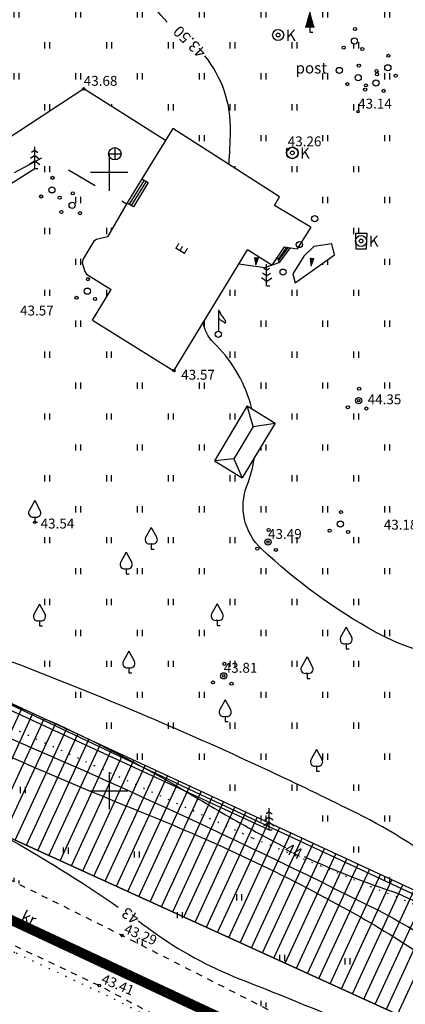
# Model space of a CAD drawing. Units: millimetres. Extents: x 548683 to 549443, y 6583176 to 6583939.
# Drawn here: x 548843 to 548874, y 6583333 to 6583412 of the extents above; entities that cross this region are included whole.
import ezdxf
from ezdxf.enums import TextEntityAlignment as Align

# ---------------------------------------------------------------- set-up
doc = ezdxf.new("R2010")
doc.units = ezdxf.units.MM
doc.header["$PDMODE"] = 33
doc.header["$PDSIZE"] = 0.3
doc.linetypes.add('ALUS$0$ASFBET', pattern=[2, 1, -1])
doc.linetypes.add('ALUS$0$DOT', pattern=[6.35, 0, -6.35])
for name, color, linetype in [('ALUS$0$EHITIS', 180, 'Continuous'), ('ALUS$0$EHITISED', 7, 'Continuous'), ('ALUS$0$HALJASTUS', 80, 'Continuous'), ('ALUS$0$HORISONTAAL', 21, 'Continuous'), ('ALUS$0$KAEV', 7, 'Continuous'), ('ALUS$0$KKAEV', 7, 'Continuous'), ('ALUS$0$KOLVIKUD', 80, 'Continuous'), ('ALUS$0$KORGUS', 140, 'Continuous'), ('ALUS$0$LOBJEKT', 80, 'Continuous'), ('ALUS$0$MPLIIN', 210, 'Continuous'), ('ALUS$0$PIIRE', 7, 'Continuous'), ('ALUS$0$PUU', 80, 'Continuous'), ('ALUS$0$RISTID', 7, 'Continuous'), ('ALUS$0$TEED', 7, 'Continuous'), ('PEALKIRJAD', 7, 'Continuous'), ('TUGI_piir$0$detplani_piir', 230, 'Continuous'), ('TUGI_piir$0$KINNISTU', 7, 'Continuous')]:
    doc.layers.add(name, color=color, linetype=linetype)
doc.styles.add('ALUS$0$ITALICC', font='italicc', dxfattribs={"height": 1.8})
doc.styles.add('ALUS$0$ROMANC', font='romanc.shx')
doc.styles.add('SWISS', font='swisscbo.ttf', dxfattribs={"width": 0.8, "height": 0.8})
doc.styles.add('TUGI_piir$0$ROMANC', font='romanc.shx')
doc.linetypes.add('ALUS$0$HEKK', pattern='A,0,[133,geodeet.shx,S=0.5,R=0,X=0,Y=0],-2.5,[133,geodeet.shx,S=0.25,R=0,X=0.25,Y=0],-2.5', length=5)
doc.linetypes.add('ALUS$0$METALLAED', pattern='A,3.5,[141,geodeet.shx,S=0.6,R=0,X=0,Y=0],5,[141,geodeet.shx,S=0.6,R=180,X=0,Y=0],1.5', length=10)
doc.linetypes.add('TUGI_piir$0$DETPLAAN', pattern='A,2.5,-1.5,[" o ",TUGI_piir$0$ROMANC,S=2,R=0,X=-0.8,Y=-0.8],-7,7.5', length=18.5)
pattern_1 = [(90, (-0.2, 0), (-2.5, 2.5), [0.5, -4.5]), (90, (0.2, 0), (-2.5, 2.5), [0.5, -4.5])]

# ---------------------------------------------------------------- blocks, each defined once
blk = doc.blocks.new('ALUS$0$38')
for centre, radius in [((0.1, 1.94), 0.25), ((0, 0), 0.5), ((-1.74, -1.07), 0.25), ((1.26, -1.27), 0.25)]:
    blk.add_circle(centre, radius)
blk = doc.blocks.new('ALUS$0$rist')
for p, q in [((0, 3), (0, -3)), ((-3, 0), (3, 0))]:
    blk.add_line(p, q)
blk = doc.blocks.new('ALUS$0$39')
for p, q in [((0, 3.5), (-0.91, 1.86)), ((0, 3.5), (0.9, 1.85)), ((0, 0.88), (0, 0)), ((0, 0), (0.48, 0))]:
    blk.add_line(p, q)
for centre, start, end in [((-0.3, 1.52), 151.0163, 294.8474), ((0.29, 1.52), 245.1526, 28.7676)]:
    blk.add_arc(centre, 0.7, start, end)
blk = doc.blocks.new('ALUS$0$33')
for p, q in [((0, 0), (0, 3.5)), ((0, 2.08), (-0.67, 1.62)), ((0, 2.94), (-0.49, 2.59)), ((0, 2.94), (0.49, 2.59)), ((0, 2.08), (0.67, 1.62)), ((0, 1.23), (-0.84, 0.64)), ((0, 1.23), (0.84, 0.64)), ((0, 0), (0.53, 0))]:
    blk.add_line(p, q)
blk = doc.blocks.new('ALUS$0$81')
for p, q in [((-1, 0), (1, 0)), ((0, 1), (0, -1))]:
    blk.add_line(p, q)
blk.add_circle((0, 0), 1)
blk = doc.blocks.new('ALUS$0$34')
for p, q in [((0, 0), (0, 3.5)), ((0, 1.61), (-0.67, 2.08)), ((0, 2.53), (-0.49, 2.88)), ((0, 2.53), (0.49, 2.88)), ((0, 1.61), (0.67, 2.08)), ((0, 0.71), (-0.84, 1.3)), ((0, 0.71), (0.84, 1.3)), ((0, 0), (0.53, 0))]:
    blk.add_line(p, q)
blk = doc.blocks.new('ALUS$0$513')
blk.add_line((0, 3.96), (0, 0.5))
blk.add_lwpolyline([(0, 3.96), (0.17, 3.62), (0.33, 3.34), (0.47, 3.11), (0.61, 2.92), (0.73, 2.76), (0.83, 2.63), (0.92, 2.51), (0.99, 2.4), (1.05, 2.3), (1.09, 2.2), (1.11, 2.1), (1.13, 2.01), (1.13, 1.93), (1.12, 1.87), (1.11, 1.82), (1.09, 1.79), (1.07, 1.79), (1.04, 1.8), (1.01, 1.83), (0.97, 1.87), (0.93, 1.91), (0.88, 1.97), (0.82, 2.02), (0.75, 2.06), (0.68, 2.11), (0.6, 2.14), (0.51, 2.19), (0.42, 2.23), (0.32, 2.29), (0.21, 2.37), (0.11, 2.46), (0, 2.58)])
blk.add_circle((0, 0), 0.5)
blk = doc.blocks.new('*X47')
at = {"color": 0}
for p, q in [((157.184, 185.115), (157.292, 185.223)), ((157.243, 184.997), (157.469, 185.223)), ((157.302, 184.88), (157.616, 185.193)), ((157.361, 184.762), (157.439, 184.84))]:
    blk.add_line(p, q, dxfattribs=at)
blk = doc.blocks.new('ALUS$0$NOOL')
for p, q in [((-0.25, 0.5), (0, 0)), ((-0.25, 0.5), (0.25, 0.5)), ((0, 0), (0.25, 0.5))]:
    blk.add_line(p, q)
blk.add_blockref('*X47', (-157.381, -184.723))
blk = doc.blocks.new('ALUS$0$113')
at = {"xscale": 1.232909125919036, "yscale": 2.415163962068505, "zscale": 1.232909125919036, "rotation": 354.1968021416358}
blk.add_blockref('ALUS$0$NOOL', (-0.04, -0.75), dxfattribs=at)
blk = doc.blocks.new('ALUS$0$811')
blk.add_circle((0, 0), 0.9)
blk.add_point((0, 0))
at = {"style": 'ALUS$0$ITALICC'}
blk.add_text('K', height=1.8, dxfattribs=at).set_placement((1.25, -0.94))
blk = doc.blocks.new('ALUS$0$35')
for p, q in [((0, 3.5), (0, 0)), ((-0.74, 0.86), (0.74, 0.86)), ((0, 0), (0.5, 0))]:
    blk.add_line(p, q)
blk.add_lwpolyline([(0, 3.5, 0, 1.48, 0), (0, 0.86, 1.48, 1.48, 0)], format="xyseb")
blk = doc.blocks.new('ALUS$0$41')
for p, q in [((-0.39, -0.5), (-0.39, 0.5)), ((0.41, -0.5), (0.41, 0.5))]:
    blk.add_line(p, q)
blk = doc.blocks.new('ALUS')
at = {"layer": 'ALUS$0$HALJASTUS', "ltscale": 0.5}
h = blk.add_hatch(dxfattribs=at)
h.set_pattern_fill('ROHUMAA2', color=256, scale=0.5, style=0)
h.set_pattern_definition(pattern_1)
h.paths.add_polyline_path([(548884.344, 6583423.638), (548860.42, 6583439.152), (548860.112, 6583439.256), (548854.985, 6583425.282), (548860.964, 6583433.207), (548878.622, 6583421.995), (548872.957, 6583413.749), (548854.985, 6583425.282), (548852.815, 6583416.274), (548839.854, 6583418.563), (548838.817, 6583427.965), (548854.985, 6583425.282), (548844.68, 6583429.102), (548835.677, 6583428.631), (548839.869, 6583411.718, -0.128684), (548839.901, 6583411.595, -0.629751), (548840.008, 6583411.157), (548840.016, 6583411.127, -0.336565), (548840.118, 6583410.716), (548841.904, 6583403.509), (548841.148, 6583403.125), (548841.569, 6583402.563), (548847.941, 6583406.736), (548854.56, 6583402.569), (548855.15, 6583403.528), (548863.786, 6583398.002), (548863.368, 6583397.315), (548864.716, 6583396.519), (548890.142, 6583407.677)])
h.paths.add_polyline_path([(548864.125, 6583411.091, -1), (548863.225, 6583411.091, -1)], flags=16)
h.paths.add_polyline_path([(548865.299, 6583401.563, -1), (548864.345, 6583401.563, -1)], flags=16)
h.paths.add_polyline_path([(548868.87, 6583408.229, -1), (548868.37, 6583408.229, -1)], flags=16)
h.paths.add_polyline_path([(548869.103, 6583410.07, -1), (548868.853, 6583410.07, -1)], flags=16)
h.paths.add_polyline_path([(548869.404, 6583407.116, -1), (548869.154, 6583407.116, -1)], flags=16)
h.paths.add_polyline_path([(548870.1, 6583410.604, -1), (548869.6, 6583410.604, -1)], flags=16)
h.paths.add_polyline_path([(548870.024, 6583411.575, -1), (548869.774, 6583411.575, -1)], flags=16)
h.paths.add_polyline_path([(548870.401, 6583407.65, -1), (548869.901, 6583407.65, -1)], flags=16)
h.paths.add_polyline_path([(548870.325, 6583408.621, -1), (548870.075, 6583408.621, -1)], flags=16)
h.paths.add_polyline_path([(548870.607, 6583409.971, -1), (548870.357, 6583409.971, -1)], flags=16)
h.paths.add_polyline_path([(548870.908, 6583407.017, -1), (548870.658, 6583407.017, -1)], flags=16)
h.paths.add_polyline_path([(548870.841, 6583406.678, -1), (548870.591, 6583406.678, -1)], flags=16)
h.paths.add_polyline_path([(548871.838, 6583407.212, -1), (548871.338, 6583407.212, -1)], flags=16)
h.paths.add_polyline_path([(548871.762, 6583408.183, -1), (548871.512, 6583408.183, -1)], flags=16)
h.paths.add_polyline_path([(548871.803, 6583407.91, -1), (548871.553, 6583407.91, -1)], flags=16)
h.paths.add_polyline_path([(548872.8, 6583408.444, -1), (548872.3, 6583408.444, -1)], flags=16)
h.paths.add_polyline_path([(548872.724, 6583409.415, -1), (548872.474, 6583409.415, -1)], flags=16)
h.paths.add_polyline_path([(548872.345, 6583406.579, -1), (548872.095, 6583406.579, -1)], flags=16)
h.paths.add_polyline_path([(548873.307, 6583407.811, -1), (548873.057, 6583407.811, -1)], flags=16)
h.paths.add_polyline_path([(548878.127, 6583410.348), (548878.127, 6583410.346, 0.920591), (548878.468, 6583410.955, 0.736117), (548878.326, 6583411.411, -0.051738), (548878.377, 6583411.405, 1.008591), (548877.877, 6583411.402, 0.62654), (548877.791, 6583410.961, 0.964475), (548878.143, 6583410.356, -0.012478)], flags=16)
h.paths.add_polyline_path([(548881.42, 6583405.389, -1), (548881.17, 6583405.389, -1)], flags=16)
h.paths.add_polyline_path([(548882.417, 6583405.923, -1), (548881.917, 6583405.923, -1)], flags=16)
h.paths.add_polyline_path([(548882.341, 6583406.894, -1), (548882.091, 6583406.894, -1)], flags=16)
h.paths.add_polyline_path([(548882.924, 6583405.29, -1), (548882.674, 6583405.29, -1)], flags=16)
h.paths.add_polyline_path([(548865.22, 6583400.869), (548866.741, 6583400.869), (548866.741, 6583402.219), (548865.22, 6583402.219)], flags=24)
h.paths.add_polyline_path([(548864.073, 6583410.397), (548865.594, 6583410.397), (548865.594, 6583411.747), (548864.073, 6583411.747)], flags=24)
h.paths.add_polyline_path([(548864.868, 6583407.378), (548868.425, 6583407.378), (548868.425, 6583409.178), (548864.868, 6583409.178)], flags=24)
h = blk.add_hatch(dxfattribs=at)
h.set_pattern_fill('ROHUMAA2', color=256, scale=0.5, style=0)
h.set_pattern_definition(pattern_1)
h.paths.add_polyline_path([(548883.85, 6583404.916), (548864.716, 6583396.519), (548866.322, 6583395.57), (548865.555, 6583394.336, -0.208121), (548865.635, 6583394.153, -0.524576), (548865.297, 6583393.919), (548865.225, 6583393.804), (548864.644, 6583393.899), (548863.765, 6583392.697), (548862.59, 6583392.302), (548860.499, 6583392.597), (548856.612, 6583386.205), (548875.834, 6583377.974)])
h.paths.add_polyline_path([(548865.051, 6583391.051), (548864.86, 6583391.796), (548865.746, 6583393.226), (548866.56, 6583394.003), (548868.011, 6583394.209), (548868.237, 6583393.311)], flags=16)
h.paths.add_polyline_path([(548863.825, 6583391.922, -1), (548864.325, 6583391.922, -1)], flags=16)
h.paths.add_polyline_path([(548866.347, 6583392.446), (548866.255, 6583393.062), (548866.561, 6583393.031)], flags=0)
h.paths.add_polyline_path([(548859.341, 6583387.816), (548859.303, 6583387.856), (548859.277, 6583387.882), (548859.248, 6583387.907), (548859.215, 6583387.931), (548859.178, 6583387.952), (548859.137, 6583387.971), (548859.062, 6583388.007), (548858.968, 6583388.063), (548858.893, 6583388.129), (548858.839, 6583388.189), (548858.839, 6583387.149, -0.414214), (548859.089, 6583386.899, -1), (548858.589, 6583386.899, -0.414214), (548858.839, 6583387.149), (548858.839, 6583388.881), (548858.924, 6583388.71), (548859.003, 6583388.569), (548859.076, 6583388.452), (548859.143, 6583388.357), (548859.202, 6583388.278), (548859.254, 6583388.212), (548859.323, 6583388.121), (548859.375, 6583388.024), (548859.401, 6583387.926), (548859.406, 6583387.826), (548859.378, 6583387.785)], flags=16)
h.paths.add_polyline_path([(548870.358, 6583382.5, -1), (548870.108, 6583382.5, -1)], flags=16)
h.paths.add_polyline_path([(548869.987, 6583393.791), (548869.981, 6583394.245, -0.111483), (548869.937, 6583394.439, -0.104364), (548869.975, 6583394.621), (548869.969, 6583395.07), (548870.845, 6583395.082), (548870.821, 6583394.557, -0.066814), (548870.837, 6583394.439, -0.089787), (548870.808, 6583394.281), (548870.785, 6583393.769)], flags=16)
h.paths.add_polyline_path([(548870.434, 6583381.529, -1), (548869.934, 6583381.529, -1)], flags=16)
h.paths.add_polyline_path([(548869.437, 6583380.995, -1), (548869.187, 6583380.995, -1)], flags=16)
h.paths.add_polyline_path([(548866.386, 6583396.24, -1), (548866.886, 6583396.24, -1)], flags=16)
h.paths.add_polyline_path([(548870.941, 6583380.896, -1), (548870.691, 6583380.896, -1)], flags=16)
h.paths.add_polyline_path([(548875.292, 6583385.493), (548875.303, 6583385.485), (548875.267, 6583385.485), (548875.285, 6583385.497), (548875.285, 6583386.105), (548875.292, 6583386.1)], flags=16)
h.paths.add_polyline_path([(548870.785, 6583393.745), (548872.306, 6583393.745), (548872.306, 6583395.095), (548870.785, 6583395.095)], flags=24)
at = {"layer": 'ALUS$0$HALJASTUS', "linetype": 'Continuous', "ltscale": 0.5}
h = blk.add_hatch(dxfattribs=at)
h.set_pattern_fill('ROHUMAA2', color=256, scale=0.5, style=0)
h.set_pattern_definition(pattern_1)
h.paths.add_polyline_path([(548793.712, 6583367.67), (548793.105, 6583368.554), (548792.277, 6583366.005), (548799.621, 6583362.666), (548817.011, 6583354.689), (548834.812, 6583346.341), (548851.036, 6583338.297), (548873.519, 6583326.886), (548888.673, 6583320.257), (548896.046, 6583316.957), (548896.767, 6583319.905), (548895.346, 6583320.382), (548887.325, 6583322.378), (548873.787, 6583327.409), (548825.038, 6583351.468), (548815.559, 6583356.92), (548802.529, 6583364.022)])
at = {"layer": 'ALUS$0$EHITISED', "ltscale": 0.5}
for points in [[(548855.15, 6583403.528), (548852.652, 6583399.469)], [(548863.786, 6583398.002), (548855.15, 6583403.528)], [(548852.652, 6583399.469), (548851.449, 6583397.524)], [(548852.818, 6583399.367), (548851.615, 6583397.422)], [(548852.992, 6583399.259), (548851.789, 6583397.314)], [(548852.652, 6583399.469), (548853.16, 6583399.16)], [(548853.158, 6583399.156), (548851.955, 6583397.211)], [(548863.368, 6583397.315), (548863.786, 6583398.002)], [(548851.449, 6583397.524), (548849.853, 6583394.77)], [(548851.449, 6583397.524), (548851.957, 6583397.215)], [(548866.322, 6583395.57), (548863.368, 6583397.315)], [(548866.322, 6583395.57), (548865.225, 6583393.804)], [(548848.767, 6583394.417), (548847.872, 6583392.95)], [(548848.961, 6583394.565), (548848.767, 6583394.417)], [(548849.853, 6583394.77), (548848.961, 6583394.565)], [(548848.961, 6583394.565), (548848.961, 6583394.565)], [(548869.969, 6583395.07), (548870.845, 6583395.082)], [(548869.987, 6583393.791), (548869.969, 6583395.07)], [(548870.845, 6583395.082), (548870.785, 6583393.769)], [(548855.242, 6583383.952), (548861.192, 6583393.737)], [(548863.164, 6583392.495), (548861.192, 6583393.737)], [(548864.165, 6583393.978), (548863.164, 6583392.495)], [(548864.165, 6583393.978), (548864.339, 6583393.949), (548863.664, 6583392.949), (548863.713, 6583392.826), (548864.514, 6583393.921), (548864.644, 6583393.899), (548863.765, 6583392.697)], [(548864.165, 6583393.978), (548865.225, 6583393.804)], [(548865.051, 6583391.051), (548868.237, 6583393.311), (548868.011, 6583394.209), (548866.56, 6583394.003), (548865.746, 6583393.226), (548864.86, 6583391.796), (548865.051, 6583391.051)], [(548870.785, 6583393.769), (548869.987, 6583393.791)], [(548847.872, 6583392.95), (548847.819, 6583392.673)], [(548863.592, 6583393.129), (548863.765, 6583392.697)], [(548847.819, 6583392.673), (548848.024, 6583391.971)], [(548860.499, 6583392.597), (548862.59, 6583392.302)], [(548862.59, 6583392.302), (548863.765, 6583392.697)], [(548848.024, 6583391.971), (548848.168, 6583391.761)], [(548848.168, 6583391.761), (548850.159, 6583390.53)], [(548848.641, 6583388.033), (548850.159, 6583390.53)], [(548848.641, 6583388.033), (548855.242, 6583383.952)], [(548861.178, 6583381.102), (548858.524, 6583376.674), (548860.765, 6583375.293)], [(548861.178, 6583381.102), (548858.524, 6583376.674)], [(548861.178, 6583381.102), (548863.419, 6583379.721)], [(548861.65, 6583379.434), (548861.178, 6583381.102)], [(548861.65, 6583379.434), (548860.079, 6583376.817), (548858.524, 6583376.674)], [(548863.419, 6583379.721), (548860.765, 6583375.293)], [(548861.65, 6583379.434), (548863.419, 6583379.721)], [(548860.079, 6583376.817), (548860.765, 6583375.293)]]:
    blk.add_lwpolyline(points, dxfattribs=at)
blk.add_circle((548864.822, 6583401.563), 0.477, dxfattribs=at)
at = {"layer": 'ALUS$0$HALJASTUS', "ltscale": 0.5}
for points in [[(548844.8, 6583400), (548844.8, 6583400.5)], [(548845.2, 6583400), (548845.2, 6583400.5)], [(548847.3, 6583397.5), (548847.3, 6583398)], [(548847.7, 6583397.5), (548847.7, 6583398)], [(548844.8, 6583395), (548844.8, 6583395.5)], [(548845.2, 6583395), (548845.2, 6583395.5)], [(548849.8, 6583395), (548849.8, 6583395.5)], [(548850.2, 6583395.369), (548850.2, 6583395.5)], [(548847.3, 6583392.5), (548847.3, 6583393)], [(548847.7, 6583392.5), (548847.7, 6583393)], [(548844.8, 6583390), (548844.8, 6583390.5)], [(548845.2, 6583390), (548845.2, 6583390.5)], [(548849.8, 6583390), (548849.8, 6583390.5)], [(548847.3, 6583387.5), (548847.3, 6583388)], [(548847.7, 6583387.5), (548847.7, 6583388)], [(548844.8, 6583385), (548844.8, 6583385.5)], [(548845.2, 6583385), (548845.2, 6583385.5)], [(548849.8, 6583385), (548849.8, 6583385.5)], [(548850.2, 6583385), (548850.2, 6583385.5)], [(548847.3, 6583382.5), (548847.3, 6583383)], [(548847.7, 6583382.5), (548847.7, 6583383)], [(548852.3, 6583382.5), (548852.3, 6583383)], [(548852.7, 6583382.5), (548852.7, 6583383)], [(548857.3, 6583382.5), (548857.3, 6583383)], [(548857.7, 6583382.5), (548857.7, 6583383)], [(548862.3, 6583382.5), (548862.3, 6583383)], [(548862.7, 6583382.5), (548862.7, 6583383)], [(548844.8, 6583380), (548844.8, 6583380.5)], [(548845.2, 6583380), (548845.2, 6583380.5)], [(548849.8, 6583380), (548849.8, 6583380.5)], [(548850.2, 6583380), (548850.2, 6583380.5)], [(548854.8, 6583380), (548854.8, 6583380.5)], [(548855.2, 6583380), (548855.2, 6583380.5)], [(548859.8, 6583380), (548859.8, 6583380.5)], [(548860.2, 6583380), (548860.2, 6583380.5)], [(548864.8, 6583380), (548864.8, 6583380.5)], [(548865.2, 6583380), (548865.2, 6583380.5)], [(548869.8, 6583380), (548869.8, 6583380.5)], [(548870.2, 6583380), (548870.2, 6583380.386)], [(548847.3, 6583377.5), (548847.3, 6583378)], [(548847.7, 6583377.5), (548847.7, 6583378)], [(548852.3, 6583377.5), (548852.3, 6583378)], [(548852.7, 6583377.5), (548852.7, 6583378)], [(548857.3, 6583377.5), (548857.3, 6583378)], [(548857.7, 6583377.5), (548857.7, 6583378)], [(548862.3, 6583377.5), (548862.3, 6583377.854)], [(548862.7, 6583377.5), (548862.7, 6583378)], [(548867.3, 6583377.5), (548867.3, 6583378)], [(548867.7, 6583377.5), (548867.7, 6583378)], [(548872.3, 6583377.5), (548872.3, 6583378)], [(548872.7, 6583377.5), (548872.7, 6583378)], [(548844.8, 6583375), (548844.8, 6583375.5)], [(548845.2, 6583375), (548845.2, 6583375.5)], [(548849.8, 6583375), (548849.8, 6583375.5)], [(548850.2, 6583375), (548850.2, 6583375.5)], [(548854.8, 6583375), (548854.8, 6583375.5)], [(548855.2, 6583375), (548855.2, 6583375.5)], [(548859.8, 6583375), (548859.8, 6583375.5)], [(548860.2, 6583375), (548860.2, 6583375.5)], [(548864.8, 6583375), (548864.8, 6583375.5)], [(548865.2, 6583375), (548865.2, 6583375.5)], [(548869.8, 6583375), (548869.8, 6583375.5)], [(548870.2, 6583375), (548870.2, 6583375.5)], [(548847.3, 6583372.5), (548847.3, 6583373)], [(548847.7, 6583372.5), (548847.7, 6583373)], [(548852.3, 6583372.5), (548852.3, 6583373)], [(548852.7, 6583372.5), (548852.7, 6583373)], [(548857.3, 6583372.5), (548857.3, 6583373)], [(548857.7, 6583372.5), (548857.7, 6583373)], [(548862.3, 6583372.5), (548862.3, 6583373)], [(548862.7, 6583372.5), (548862.7, 6583373)], [(548867.3, 6583372.5), (548867.3, 6583373)], [(548867.7, 6583372.5), (548867.7, 6583373)], [(548872.3, 6583372.5), (548872.3, 6583373)], [(548872.7, 6583372.5), (548872.7, 6583373)], [(548844.8, 6583370), (548844.8, 6583370.5)], [(548845.2, 6583370), (548845.2, 6583370.5)], [(548849.8, 6583370), (548849.8, 6583370.5)], [(548850.2, 6583370), (548850.2, 6583370.5)], [(548854.8, 6583370), (548854.8, 6583370.5)], [(548855.2, 6583370), (548855.2, 6583370.5)], [(548859.8, 6583370), (548859.8, 6583370.5)], [(548860.2, 6583370), (548860.2, 6583370.5)], [(548864.8, 6583370), (548864.8, 6583370.5)], [(548865.2, 6583370), (548865.2, 6583370.5)], [(548869.8, 6583370), (548869.8, 6583370.5)], [(548870.2, 6583370), (548870.2, 6583370.5)], [(548847.3, 6583367.5), (548847.3, 6583368)], [(548847.7, 6583367.5), (548847.7, 6583368)], [(548852.3, 6583367.5), (548852.3, 6583368)], [(548852.7, 6583367.5), (548852.7, 6583368)], [(548857.3, 6583367.5), (548857.3, 6583368)], [(548857.7, 6583367.5), (548857.7, 6583368)], [(548862.3, 6583367.5), (548862.3, 6583368)], [(548862.7, 6583367.5), (548862.7, 6583368)], [(548867.3, 6583367.5), (548867.3, 6583368)], [(548867.7, 6583367.5), (548867.7, 6583368)], [(548872.3, 6583367.5), (548872.3, 6583368)], [(548872.7, 6583367.5), (548872.7, 6583368)], [(548844.8, 6583365), (548844.8, 6583365.5)], [(548845.2, 6583365), (548845.2, 6583365.5)], [(548849.8, 6583365), (548849.8, 6583365.5)], [(548850.2, 6583365), (548850.2, 6583365.5)], [(548854.8, 6583365), (548854.8, 6583365.5)], [(548855.2, 6583365), (548855.2, 6583365.5)], [(548859.8, 6583365), (548859.8, 6583365.5)], [(548860.2, 6583365), (548860.2, 6583365.5)], [(548864.8, 6583365), (548864.8, 6583365.5)], [(548865.2, 6583365), (548865.2, 6583365.5)], [(548869.8, 6583365), (548869.8, 6583365.5)], [(548870.2, 6583365), (548870.2, 6583365.5)], [(548847.3, 6583362.5), (548847.3, 6583363)], [(548847.7, 6583362.5), (548847.7, 6583363)], [(548852.3, 6583362.5), (548852.3, 6583363)], [(548852.7, 6583362.5), (548852.7, 6583363)], [(548857.3, 6583362.5), (548857.3, 6583363)], [(548857.7, 6583362.5), (548857.7, 6583363)], [(548862.3, 6583362.5), (548862.3, 6583363)], [(548862.7, 6583362.5), (548862.7, 6583363)], [(548867.3, 6583362.5), (548867.3, 6583363)], [(548867.7, 6583362.5), (548867.7, 6583363)], [(548872.3, 6583362.5), (548872.3, 6583363)], [(548872.7, 6583362.5), (548872.7, 6583363)], [(548844.8, 6583360), (548844.8, 6583360.5)], [(548845.2, 6583360), (548845.2, 6583360.5)], [(548849.8, 6583360), (548849.8, 6583360.5)], [(548850.2, 6583360), (548850.2, 6583360.5)], [(548854.8, 6583360), (548854.8, 6583360.5)], [(548855.2, 6583360), (548855.2, 6583360.5)], [(548859.8, 6583360), (548859.8, 6583360.5)], [(548860.2, 6583360), (548860.2, 6583360.5)], [(548864.8, 6583360), (548864.8, 6583360.5)], [(548865.2, 6583360), (548865.2, 6583360.5)], [(548869.8, 6583360), (548869.8, 6583360.5)], [(548870.2, 6583360), (548870.2, 6583360.5)], [(548847.3, 6583357.5), (548847.3, 6583358)], [(548847.7, 6583357.5), (548847.7, 6583358)], [(548852.3, 6583357.5), (548852.3, 6583358)], [(548852.7, 6583357.5), (548852.7, 6583358)], [(548857.3, 6583357.5), (548857.3, 6583358)], [(548857.7, 6583357.5), (548857.7, 6583358)], [(548862.3, 6583357.5), (548862.3, 6583358)], [(548862.7, 6583357.5), (548862.7, 6583358)], [(548867.3, 6583357.5), (548867.3, 6583358)], [(548867.7, 6583357.5), (548867.7, 6583358)], [(548872.3, 6583357.5), (548872.3, 6583358)], [(548872.7, 6583357.5), (548872.7, 6583358)], [(548845.2, 6583355.447), (548845.2, 6583355.5)], [(548849.8, 6583355), (548849.8, 6583355.5)], [(548850.2, 6583355), (548850.2, 6583355.5)], [(548854.8, 6583355), (548854.8, 6583355.5)], [(548855.2, 6583355), (548855.2, 6583355.5)], [(548859.8, 6583355), (548859.8, 6583355.5)], [(548860.2, 6583355), (548860.2, 6583355.5)], [(548864.8, 6583355), (548864.8, 6583355.5)], [(548865.2, 6583355), (548865.2, 6583355.5)], [(548869.8, 6583355), (548869.8, 6583355.5)], [(548870.2, 6583355), (548870.2, 6583355.5)], [(548852.3, 6583352.5), (548852.3, 6583353)], [(548852.7, 6583352.5), (548852.7, 6583353)], [(548857.3, 6583352.5), (548857.3, 6583353)], [(548857.7, 6583352.5), (548857.7, 6583353)], [(548862.3, 6583352.5), (548862.3, 6583353)], [(548862.7, 6583352.5), (548862.7, 6583353)], [(548867.3, 6583352.5), (548867.3, 6583353)], [(548867.7, 6583352.5), (548867.7, 6583353)], [(548872.3, 6583352.5), (548872.3, 6583353)], [(548872.7, 6583352.5), (548872.7, 6583353)], [(548859.8, 6583350), (548859.8, 6583350.5)], [(548860.2, 6583350), (548860.2, 6583350.5)], [(548864.8, 6583350), (548864.8, 6583350.5)], [(548865.2, 6583350), (548865.2, 6583350.5)], [(548869.8, 6583350), (548869.8, 6583350.5)], [(548870.2, 6583350), (548870.2, 6583350.5)], [(548862.3, 6583347.5), (548862.3, 6583348)], [(548862.7, 6583347.5), (548862.7, 6583348)], [(548867.3, 6583347.5), (548867.3, 6583348)], [(548867.7, 6583347.5), (548867.7, 6583348)], [(548872.3, 6583347.5), (548872.3, 6583348)], [(548872.7, 6583347.5), (548872.7, 6583348)], [(548869.8, 6583345), (548869.8, 6583345.5)], [(548870.2, 6583345), (548870.2, 6583345.5)], [(548872.3, 6583342.716), (548872.3, 6583343)], [(548872.7, 6583342.529), (548872.7, 6583343)]]:
    blk.add_lwpolyline(points, dxfattribs=at)
at = {"layer": 'ALUS$0$HORISONTAAL', "ltscale": 0.5}
for points in [[(548854.704, 6583412.131, -0.169023), (548852.111, 6583417.419, 0.164101), (548845.805, 6583430.597, 0.244911), (548840.063, 6583432.492, 0.135458), (548837.499, 6583431.314, 0.062978), (548833.295, 6583426.755, 0.046619), (548831.808, 6583424.193, 0.136466), (548831.449, 6583421.991, 0.047953), (548832.731, 6583415.844, -0.452545), (548830.674, 6583412.478, 0.13623), (548824.522, 6583409.558, 0.278299), (548822.01, 6583401.822, 0.078468), (548825.855, 6583392.345, -0.151105), (548826.269, 6583390.67, -0.060803), (548822.943, 6583372.316, -0.221701), (548821.762, 6583371.016, -0.189823), (548820.401, 6583370.986, 0.293781), (548815.771, 6583369.958, -0.01532), (548813.955, 6583368.235, 0.398815), (548813.888, 6583367.426, 0.115409), (548816.898, 6583365.065, 0.011519), (548834.49, 6583357.371, -0.019846), (548871.755, 6583340.327, -0.041719), (548877.999, 6583336.481, -0.018265)], [(548859.697, 6583400.619, 0.011452), (548859.821, 6583403.307, 0.177707), (548857.745, 6583409.401, 0.177707)], [(548861.555, 6583380.87, 0.011083), (548861.436, 6583381.304, 0.128246), (548858.447, 6583386.229, -0.168917), (548857.623, 6583387.868)], [(548917.027, 6583332.227, 0.048072), (548915.335, 6583333.434, 0.00152), (548907.186, 6583338.108, -0.153961), (548898.66, 6583347.306, -0.023145), (548894.617, 6583356.984, 0.153537), (548891.564, 6583360.966, 0.2457), (548886.165, 6583361.672, -0.217446), (548871.613, 6583362.787, -0.062146), (548862.326, 6583369.542, -0.306783), (548861.162, 6583374.687, 0.057739), (548861.759, 6583376.951)], [(548812.833, 6583366.267), (548827.323, 6583359.398, 0.014492), (548853.567, 6583347.875, -0.03149), (548869.94, 6583340.012, -0.049242), (548881.694, 6583331.813, 0.064161), (548892.406, 6583324.902, 0.010099), (548909.527, 6583320.303, -5.274774)], [(548856.736, 6583354.413, 0.016769), (548837.231, 6583362.235, 0.034906), (548833.075, 6583363.421, 0.140049), (548829.316, 6583363.158, 0.53528), (548829.029, 6583361.982, 0.148388), (548830.668, 6583361.016, -0.02445), (548834.99, 6583359.74, -0.050877), (548857.255, 6583349.323, 0.009868), (548862.217, 6583346.485, 0.009065), (548864.27, 6583345.412, 0.009065)], [(548809.349, 6583358.204), (548811.149, 6583359.237, -0.206033), (548813.284, 6583359.482, -0.043108), (548820.901, 6583356.458, 0.00982), (548831.696, 6583351.317, -0.044053), (548850.738, 6583340.594)], [(548873.337, 6583341.718), (548877.69, 6583339.675, 0.025401), (548879.141, 6583339.082, 0.704182), (548880.262, 6583340.466, 0.08679), (548877.954, 6583343.102, 0.054199), (548870.039, 6583348.176, 0.011723), (548856.736, 6583354.413, 0.009964)], [(548865.783, 6583344.68, 0.031777), (548873.337, 6583341.718)], [(548852.35, 6583339.471, -0.002838), (548853.496, 6583338.648, 0.063785), (548860.532, 6583334.798, -0.010358), (548874.958, 6583328.801)]]:
    blk.add_lwpolyline(points, format="xyb", dxfattribs=at)
at = {"layer": 'ALUS$0$KOLVIKUD', "linetype": 'ALUS$0$DOT', "ltscale": 0.1}
for points in [[(548879.411, 6583338.858), (548861.559, 6583346.181), (548837.978, 6583356.966), (548834.914, 6583359.495), (548832.103, 6583361.01), (548825.581, 6583363.19), (548814.717, 6583368.052), (548811.013, 6583368.623), (548806.226, 6583371.776), (548803.746, 6583371.883)], [(548788.818, 6583350.902), (548791.499, 6583353.011), (548792.628, 6583354.473), (548793.151, 6583355.267), (548795.388, 6583357.07), (548822.705, 6583345.413), (548842.457, 6583336.891), (548850.401, 6583333.168), (548857.809, 6583329.335), (548871.069, 6583322.325), (548885.335, 6583315.573), (548896.066, 6583310.461), (548909.593, 6583304.083), (548928.652, 6583294.332), (548953.04, 6583283.996), (548987.829, 6583267.478), (548997.808, 6583262.85)]]:
    blk.add_lwpolyline(points, dxfattribs=at)
at = {"layer": 'ALUS$0$KORGUS', "linetype": 'Continuous', "ltscale": 0.5}
for centre in [(548847.941, 6583406.736), (548870.144, 6583404.896), (548864.45, 6583401.845), (548870.184, 6583381.529), (548843.971, 6583371.701), (548862.854, 6583370.102), (548859.265, 6583359.285), (548851.036, 6583338.297), (548849.196, 6583334.249)]:
    blk.add_circle(centre, 0.1, dxfattribs=at)
at = {"layer": 'ALUS$0$KORGUS', "ltscale": 0.5}
blk.add_circle((548855.242, 6583383.952), 0.1, dxfattribs=at)
at = {"layer": 'ALUS$0$MPLIIN'}
for centre in [(548868.62, 6583408.229), (548866.636, 6583396.24), (548865.385, 6583394.153), (548864.075, 6583391.922)]:
    blk.add_circle(centre, 0.25, dxfattribs=at)
at = {"layer": 'ALUS$0$PIIRE', "linetype": 'ALUS$0$METALLAED', "ltscale": 0.5}
blk.add_lwpolyline([(548860.42, 6583439.152), (548884.344, 6583423.638), (548898.08, 6583385.824), (548898.085, 6583383.054), (548879.163, 6583339.505), (548857.425, 6583349.676), (548832.21, 6583361.58), (548810.425, 6583371.532)], dxfattribs=at)
at = {"layer": 'ALUS$0$PUU', "linetype": 'ALUS$0$HEKK', "ltscale": 0.5}
for points in [[(548801.93, 6583376.872), (548810.392, 6583381.794), (548819.123, 6583386.159), (548829.775, 6583391.795), (548836.339, 6583395.499), (548843.97, 6583400.305)], [(548834.99, 6583359.74), (548862.938, 6583346.829)]]:
    blk.add_lwpolyline(points, dxfattribs=at)
at = {"layer": 'ALUS$0$TEED', "ltscale": 0.5}
blk.add_lwpolyline([(548854.56, 6583402.569), (548847.941, 6583406.736), (548826.11, 6583392.438), (548818.1, 6583388.345), (548809.664, 6583384.32), (548800.151, 6583381.052), (548794.887, 6583379.072), (548789.99, 6583376.839), (548788.694, 6583376.027)], dxfattribs=at)
at = {"layer": 'ALUS$0$TEED', "linetype": 'ALUS$0$ASFBET', "ltscale": 2.5, "flags": 128}
blk.add_lwpolyline([(548788.055, 6583367.924), (548788.376, 6583371.995), (548789.195, 6583372.644), (548792.702, 6583374.841), (548797.599, 6583377.074), (548801.438, 6583378.822), (548810.388, 6583382.517), (548818.831, 6583386.473), (548829.428, 6583392.241), (548831.095, 6583393.172), (548833.16, 6583394.577), (548837.025, 6583397.063), (548844.781, 6583401.295), (548851.409, 6583397.454)], dxfattribs=at)
at = {"layer": 'ALUS$0$TEED', "linetype": 'ALUS$0$ASFBET', "ltscale": 0.5, "flags": 128}
for points in [[(549003.388, 6583266.939), (548989.195, 6583273.311), (548979.162, 6583277.774), (548968.404, 6583282.764), (548949.461, 6583291.761), (548932.001, 6583299.872), (548917.733, 6583306.829), (548903.491, 6583313.624), (548888.673, 6583320.257), (548873.519, 6583326.886), (548851.036, 6583338.297), (548834.812, 6583346.341), (548817.011, 6583354.689), (548799.621, 6583362.666), (548782.792, 6583370.317), (548770.276, 6583375.474)], [(548767.904, 6583371.38), (548775.301, 6583367.155), (548775.568, 6583367.892), (548779.78, 6583366.916), (548784.55, 6583364.211), (548789.178, 6583361.827), (548789.934, 6583360.844), (548797.509, 6583358.018), (548814.778, 6583350.006), (548832.779, 6583341.988), (548849.196, 6583334.249), (548871.24, 6583322.566), (548886.415, 6583315.496), (548901.428, 6583308.826), (548915.661, 6583302.318), (548929.914, 6583295.486), (548947.302, 6583287.348), (548966.25, 6583278.37), (548977.05, 6583273.166), (548987.205, 6583268.728), (549001.26, 6583262.625)]]:
    blk.add_lwpolyline(points, dxfattribs=at)
at = {"layer": 'ALUS$0$EHITIS', "xscale": 0.5, "yscale": 0.5, "zscale": 0.5}
blk.add_blockref('ALUS$0$513', (548858.839, 6583386.899), dxfattribs=at)
at = {"layer": 'ALUS$0$KAEV', "xscale": 0.5, "yscale": 0.5, "zscale": 0.5}
for p in [(548863.675, 6583411.091), (548864.822, 6583401.563), (548870.387, 6583394.439)]:
    blk.add_blockref('ALUS$0$811', p, dxfattribs=at)
at = {"layer": 'ALUS$0$KKAEV', "xscale": 0.5, "yscale": 0.5, "zscale": 0.5}
blk.add_blockref('ALUS$0$81', (548850.456, 6583401.491), dxfattribs=at)
at = {"layer": 'ALUS$0$KOLVIKUD', "linetype": 'Continuous', "ltscale": 0.5, "xscale": 0.5, "yscale": 0.5, "zscale": 0.5}
for p in [(548843.014, 6583350.062), (548846.49, 6583345.157), (548852.248, 6583344.841), (548860.524, 6583341.372), (548855.724, 6583339.937), (548864, 6583336.468), (548869.297, 6583336.207)]:
    blk.add_blockref('ALUS$0$41', p, dxfattribs=at)
at = {"layer": 'ALUS$0$LOBJEKT', "xscale": 0.5, "yscale": 0.5, "zscale": 0.5}
for p in [(548861.883, 6583392.876), (548866.369, 6583392.819)]:
    blk.add_blockref('ALUS$0$113', p, dxfattribs=at)
at = {"layer": 'ALUS$0$PUU', "xscale": 0.5, "yscale": 0.5, "zscale": 0.5}
for name, p in [('ALUS$0$35', (548866.235, 6583411.33)), ('ALUS$0$38', (548869.85, 6583410.604)), ('ALUS$0$38', (548870.151, 6583407.65)), ('ALUS$0$38', (548872.55, 6583408.444)), ('ALUS$0$38', (548871.588, 6583407.212)), ('ALUS$0$33', (548843.97, 6583400.305)), ('ALUS$0$38', (548845.363, 6583398.573)), ('ALUS$0$38', (548847.002, 6583397.322)), ('ALUS$0$34', (548862.733, 6583390.809)), ('ALUS$0$38', (548848.227, 6583390.384)), ('ALUS$0$38', (548870.184, 6583381.529)), ('ALUS$0$39', (548843.971, 6583371.701)), ('ALUS$0$38', (548868.709, 6583371.551)), ('ALUS$0$39', (548853.405, 6583369.534)), ('ALUS$0$38', (548862.854, 6583370.102)), ('ALUS$0$39', (548851.374, 6583367.523)), ('ALUS$0$39', (548844.364, 6583363.326)), ('ALUS$0$39', (548858.742, 6583363.358)), ('ALUS$0$39', (548869.178, 6583361.468)), ('ALUS$0$39', (548851.59, 6583359.52)), ('ALUS$0$38', (548859.265, 6583359.285)), ('ALUS$0$39', (548866.012, 6583359.073)), ('ALUS$0$39', (548859.385, 6583355.589)), ('ALUS$0$39', (548866.785, 6583351.576)), ('ALUS$0$33', (548862.938, 6583346.829))]:
    blk.add_blockref(name, p, dxfattribs=at)
at = {"layer": 'ALUS$0$RISTID', "ltscale": 0.5, "xscale": 0.5, "yscale": 0.5, "zscale": 0.5}
for p in [(548850, 6583400), (548850, 6583350)]:
    blk.add_blockref('ALUS$0$rist', p, dxfattribs=at)
at = {"layer": 'ALUS$0$EHITISED', "ltscale": 0.5, "style": 'ALUS$0$ROMANC'}
blk.add_text('E', height=0.9, rotation=58.69395, dxfattribs=at).set_placement((548856.04, 6583393.265))
at = {"layer": 'ALUS$0$HORISONTAAL', "ltscale": 0.5, "style": 'ALUS$0$ROMANC'}
for s, rotation, p in [('43.50', 135.79341, (548857.919, 6583409.784)), ('44', 334.19417, (548864.116, 6583345.004)), ('43', 145.55239, (548852.529, 6583339.866))]:
    blk.add_text(s, height=0.9, rotation=rotation, dxfattribs=at).set_placement(p)
at = {"layer": 'ALUS$0$KORGUS', "linetype": 'Continuous', "ltscale": 0.5, "style": 'ALUS$0$ROMANC'}
for s, p in [('43.68', (548847.941, 6583406.736)), ('43.14', (548870.144, 6583404.896)), ('43.26', (548864.45, 6583401.845)), ('43.57', (548842.785, 6583388.168)), ('44.35', (548870.918, 6583380.986)), ('43.54', (548844.451, 6583370.947)), ('43.18', (548872.222, 6583370.856)), ('43.49', (548862.854, 6583370.102)), ('43.81', (548859.265, 6583359.285))]:
    blk.add_text(s, height=0.8, dxfattribs=at).set_placement(p, align=Align.BOTTOM_LEFT)
at = {"layer": 'ALUS$0$KORGUS', "ltscale": 0.5, "style": 'ALUS$0$ROMANC'}
blk.add_text('43.57', height=0.8, dxfattribs=at).set_placement((548855.827, 6583382.977), align=Align.BOTTOM_LEFT)
at = {"layer": 'ALUS$0$KORGUS', "linetype": 'Continuous', "ltscale": 0.5, "style": 'ALUS$0$ROMANC'}
for s, p in [('43.29', (548851.036, 6583338.297)), ('43.41', (548849.196, 6583334.249))]:
    blk.add_text(s, height=0.8, rotation=337.2342, dxfattribs=at).set_placement(p, align=Align.BOTTOM_LEFT)
at = {"layer": 'ALUS$0$MPLIIN', "style": 'ALUS$0$ROMANC'}
blk.add_text('post', height=0.9, dxfattribs=at).set_placement((548865.082, 6583407.978))
at = {"layer": 'ALUS$0$TEED', "linetype": 'ALUS$0$ASFBET', "ltscale": 0.5, "style": 'ALUS$0$ROMANC'}
blk.add_text('kr', height=0.9, rotation=334.32314, dxfattribs=at).set_placement((548842.798, 6583339.564))
blk = doc.blocks.new('TUGI_piir')
at = {"layer": 'TUGI_piir$0$detplani_piir', "color": 240, "linetype": 'TUGI_piir$0$DETPLAAN', "ltscale": 0.5, "const_width": 0.8, "flags": 128}
blk.add_lwpolyline([(548986.125, 6583272.24), (548778.412, 6583369.289), (548778.412, 6583369.289), (548778.412, 6583369.289), (548792.004, 6583400.164), (548906.576, 6583576.049), (548965.458, 6583642.552), (548965.458, 6583642.552), (548945.049, 6583711.712), (549020.966, 6583660.339), (549091.631, 6583612.477), (549127.179, 6583588.4), (549161.372, 6583565.242), (549201.714, 6583537.918), (549148.032, 6583472.048), (549074.435, 6583381.74), (549056.639, 6583359.474), (548992.582, 6583280.228), (548986.125, 6583272.24), (548986.125, 6583272.24)], close=True, dxfattribs=at)
at = {"layer": 'TUGI_piir$0$KINNISTU', "color": 36, "linetype": 'Continuous', "elevation": 3102}
blk.add_lwpolyline([(548782.83, 6583373.12), (548794.21, 6583398.97), (548884.28, 6583537.24), (548908.57, 6583574.53), (548966.06, 6583639.46), (548969.21, 6583643.02), (549017.85, 6583477.17), (549022.25, 6583478.64), (549198.05, 6583537.38), (549072.49, 6583383.31), (549054.69, 6583361.04), (548988.69, 6583279.39), (548982.626, 6583282.151), (548982.626, 6583282.151)], close=True, dxfattribs=at)

msp = doc.modelspace()

# ---------------------------------------------------------------- linework, layer by layer
at = {"color": 4, "elevation": 3102}
msp.add_lwpolyline([(548787.677, 6583384.13), (548782.83, 6583373.12), (548982.626, 6583282.151), (548988.69, 6583279.39), (548994.513, 6583286.594)], dxfattribs=at)
at = {"color": 4}
for points in [[(548994.513, 6583286.594), (548948.851, 6583307.723), (548891.028, 6583334.396), (548833.665, 6583360.939), (548787.677, 6583384.13)], [(548838.756, 6583347.656), (548842.921, 6583356.657)], [(548839.666, 6583347.242), (548843.828, 6583356.237)], [(548840.576, 6583346.828), (548844.736, 6583355.817)], [(548841.486, 6583346.413), (548845.643, 6583355.397)], [(548842.397, 6583345.999), (548846.551, 6583354.977)], [(548843.307, 6583345.584), (548847.458, 6583354.557)], [(548844.217, 6583345.17), (548848.366, 6583354.137)], [(548845.127, 6583344.756), (548849.273, 6583353.717)], [(548846.037, 6583344.341), (548850.181, 6583353.297)], [(548846.947, 6583343.927), (548851.089, 6583352.877)], [(548847.857, 6583343.512), (548851.996, 6583352.457)], [(548848.767, 6583343.098), (548852.904, 6583352.037)], [(548849.678, 6583342.684), (548853.811, 6583351.617)], [(548850.588, 6583342.269), (548854.719, 6583351.197)], [(548851.498, 6583341.855), (548855.626, 6583350.777)], [(548852.408, 6583341.441), (548856.534, 6583350.357)], [(548853.318, 6583341.026), (548857.441, 6583349.937)], [(548854.228, 6583340.612), (548858.349, 6583349.518)], [(548855.138, 6583340.197), (548859.257, 6583349.098)], [(548856.048, 6583339.783), (548860.164, 6583348.678)], [(548856.958, 6583339.369), (548861.072, 6583348.258)], [(548857.869, 6583338.954), (548861.979, 6583347.838)], [(548858.779, 6583338.54), (548862.887, 6583347.418)], [(548859.689, 6583338.125), (548863.794, 6583346.998)], [(548860.599, 6583337.711), (548864.702, 6583346.578)], [(548861.509, 6583337.297), (548865.609, 6583346.158)], [(548862.419, 6583336.882), (548866.517, 6583345.738)], [(548863.329, 6583336.468), (548867.424, 6583345.318)], [(548864.239, 6583336.054), (548868.332, 6583344.898)], [(548865.15, 6583335.639), (548869.24, 6583344.478)], [(548866.06, 6583335.225), (548870.147, 6583344.058)], [(548866.97, 6583334.81), (548871.055, 6583343.638)], [(548867.88, 6583334.396), (548871.962, 6583343.218)], [(548868.79, 6583333.982), (548872.87, 6583342.799)], [(548869.7, 6583333.567), (548873.777, 6583342.379)], [(548870.61, 6583333.153), (548874.685, 6583341.959)], [(548871.52, 6583332.738), (548875.592, 6583341.539)], [(548872.431, 6583332.324), (548876.5, 6583341.119)], [(548873.341, 6583331.91), (548877.408, 6583340.699)]]:
    msp.add_lwpolyline(points, dxfattribs=at)

# ---------------------------------------------------------------- block references
at = {"color": 4, "ltscale": 0.5}
for name in ['ALUS', 'TUGI_piir']:
    msp.add_blockref(name, (0, 0), dxfattribs=at)

# ---------------------------------------------------------------- texts
at = {"layer": 'PEALKIRJAD', "color": 230, "linetype": 'Continuous', "style": 'SWISS', "oblique": 5}
msp.add_text('KALDE PEREELAMUTE GRUPI DETAILPLANEERING', height=16, rotation=56.59021, dxfattribs=at).set_placement((548714.498, 6583372.761))

doc.saveas('drawing.dxf')
